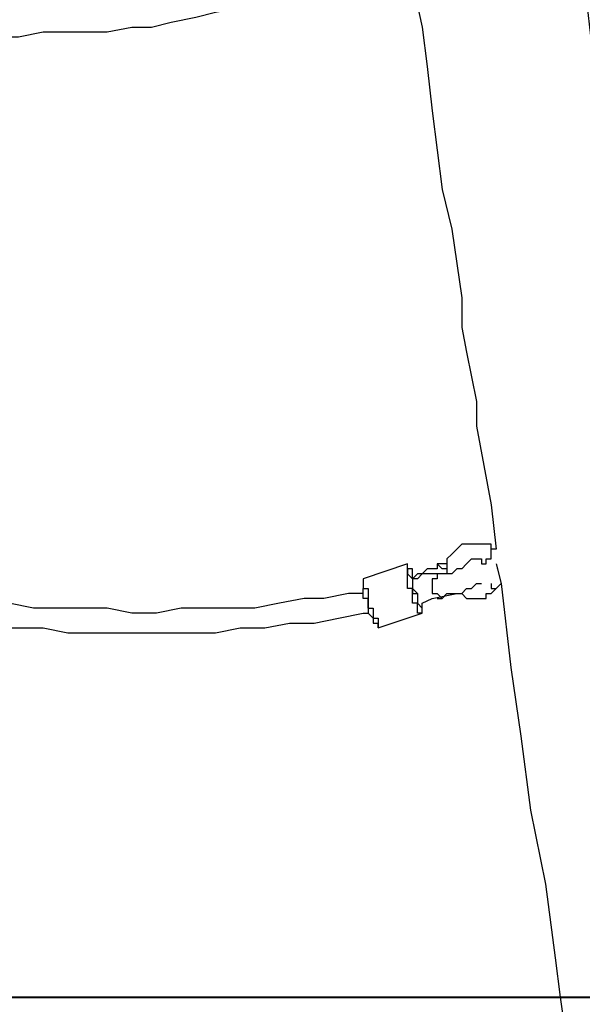
# Model space of a CAD drawing. Units: millimetres. Extents: x 30 to 143, y 43 to 213.
# Drawn here: x 68 to 72, y 160 to 167 of the extents above; entities that cross this region are included whole.
import ezdxf

# ---------------------------------------------------------------- set-up
doc = ezdxf.new("R2010")
doc.units = ezdxf.units.MM
doc.header["$MEASUREMENT"] = 0
doc.layers.add('Ebene 1', color=7, linetype='Continuous', lineweight=0)

msp = doc.modelspace()

# ---------------------------------------------------------------- linework, layer by layer
at = {"layer": 'Ebene 1', "color": 18, "lineweight": 40, "true_color": 0x000000}
msp.add_lwpolyline([(60.2408, 159.8436), (61.3405, 159.8436), (62.4402, 159.8436), (63.5399, 159.8436), (64.6396, 159.8436), (65.7394, 159.8436), (67.059, 159.8436), (68.1587, 159.8436), (69.2585, 159.8436), (70.3582, 159.8436), (71.6778, 159.8436), (72.7776, 159.8436)], dxfattribs=at)
at = {"layer": 'Ebene 1', "color": 18, "lineweight": 25, "true_color": 0x000000}
for points, knots in [([(70.2381, 174.3428), (70.2381, 174.3428), (70.2733, 174.0606), (70.2733, 174.0606), (70.2733, 174.0606), (70.3439, 173.6019), (70.3439, 173.6019), (70.3439, 173.6019), (70.4144, 173.1433), (70.4144, 173.1433), (70.4144, 173.1433), (70.485, 172.6847), (70.485, 172.6847), (70.485, 172.6847), (70.5556, 172.2614), (70.5556, 172.2614), (70.5556, 172.2614), (70.5908, 171.8381), (70.5908, 171.8381), (70.5908, 171.8381), (70.6614, 171.4147), (70.6614, 171.4147), (70.6614, 171.4147), (70.7319, 170.9914), (70.7319, 170.9914), (70.7319, 170.9914), (70.8025, 170.5328), (70.8025, 170.5328), (70.8025, 170.5328), (70.8378, 170.1094), (70.8378, 170.1094), (70.8378, 170.1094), (70.9083, 169.7214), (70.9083, 169.7214), (70.9083, 169.7214), (70.9789, 169.2981), (70.9789, 169.2981), (70.9789, 169.2981), (71.0142, 168.91), (71.0142, 168.91), (71.0142, 168.91), (71.0847, 168.5219), (71.0847, 168.5219), (71.0847, 168.5219), (71.12, 168.1692), (71.12, 168.1692), (71.12, 168.1692), (71.1906, 167.8164), (71.1906, 167.8164), (71.1906, 167.8164), (71.2258, 167.4636), (71.2258, 167.4636), (71.2258, 167.4636), (71.2611, 167.1108), (71.2611, 167.1108), (71.2611, 167.1108), (71.3317, 166.7933), (71.3317, 166.7933), (71.3317, 166.7933), (71.3669, 166.5111), (71.3669, 166.5111), (71.3669, 166.5111), (71.4022, 166.1936), (71.4022, 166.1936), (71.4022, 166.1936), (71.4375, 165.9114), (71.4375, 165.9114), (71.4375, 165.9114), (71.4728, 165.6292), (71.4728, 165.6292), (71.4728, 165.6292), (71.5433, 165.3469), (71.5433, 165.3469), (71.5433, 165.3469), (71.5786, 165.1), (71.5786, 165.1), (71.5786, 165.1), (71.6139, 164.8531), (71.6139, 164.8531), (71.6139, 164.8531), (71.6139, 164.6414), (71.6139, 164.6414), (71.6139, 164.6414), (71.6492, 164.465), (71.6492, 164.465), (71.6492, 164.465), (71.6844, 164.2886), (71.6844, 164.2886), (71.6844, 164.2886), (71.7197, 164.1122), (71.7197, 164.1122), (71.7197, 164.1122), (71.7197, 163.9358), (71.7197, 163.9358), (71.7197, 163.9358), (71.8256, 163.3714), (71.8256, 163.3714), (71.8256, 163.3714), (71.8608, 163.0539), (71.8608, 163.0539)], [0, 0, 0, 0, 1, 1, 1, 2, 2, 2, 3, 3, 3, 4, 4, 4, 5, 5, 5, 6, 6, 6, 7, 7, 7, 8, 8, 8, 9, 9, 9, 10, 10, 10, 11, 11, 11, 12, 12, 12, 13, 13, 13, 14, 14, 14, 15, 15, 15, 16, 16, 16, 17, 17, 17, 18, 18, 18, 19, 19, 19, 20, 20, 20, 21, 21, 21, 22, 22, 22, 23, 23, 23, 24, 24, 24, 25, 25, 25, 26, 26, 26, 27, 27, 27, 28, 28, 28, 29, 29, 29, 30, 30, 30, 31, 31, 31, 32, 32, 32, 33, 33, 33, 33]), ([(73.5542, 159.8436), (73.5542, 159.8436), (73.5189, 159.9142), (73.5189, 159.9142), (73.5189, 159.9142), (73.4483, 160.5844), (73.4483, 160.5844), (73.4483, 160.5844), (73.3425, 161.1842), (73.3425, 161.1842), (73.3425, 161.1842), (73.2367, 161.8192), (73.2367, 161.8192), (73.2367, 161.8192), (73.1661, 162.4189), (73.1661, 162.4189), (73.1661, 162.4189), (73.0956, 162.9481), (73.0956, 162.9481), (73.0956, 162.9481), (73.025, 163.4419), (73.025, 163.4419), (73.025, 163.4419), (72.9544, 163.9358), (72.9544, 163.9358), (72.9544, 163.9358), (72.9192, 164.1475), (72.9192, 164.1475), (72.9192, 164.1475), (72.8839, 164.3592), (72.8839, 164.3592), (72.8839, 164.3592), (72.8486, 164.5356), (72.8486, 164.5356), (72.8486, 164.5356), (72.8133, 164.7119), (72.8133, 164.7119), (72.8133, 164.7119), (72.8133, 164.9236), (72.8133, 164.9236), (72.8133, 164.9236), (72.7781, 165.1353), (72.7781, 165.1353), (72.7781, 165.1353), (72.7428, 165.3822), (72.7428, 165.3822), (72.7428, 165.3822), (72.7075, 165.6292), (72.7075, 165.6292), (72.7075, 165.6292), (72.6722, 165.9114), (72.6722, 165.9114), (72.6722, 165.9114), (72.6369, 166.1936), (72.6369, 166.1936), (72.6369, 166.1936), (72.5664, 166.5111), (72.5664, 166.5111), (72.5664, 166.5111), (72.5311, 166.7933), (72.5311, 166.7933), (72.5311, 166.7933), (72.4958, 167.1108), (72.4958, 167.1108), (72.4958, 167.1108), (72.4606, 167.4636), (72.4606, 167.4636), (72.4606, 167.4636), (72.39, 167.7811), (72.39, 167.7811), (72.39, 167.7811), (72.3547, 168.1339), (72.3547, 168.1339), (72.3547, 168.1339), (72.2842, 168.4867), (72.2842, 168.4867), (72.2842, 168.4867), (72.2489, 168.8747), (72.2489, 168.8747), (72.2489, 168.8747), (72.1783, 169.2628), (72.1783, 169.2628), (72.1783, 169.2628), (72.1431, 169.6508), (72.1431, 169.6508), (72.1431, 169.6508), (72.0725, 170.0389), (72.0725, 170.0389), (72.0725, 170.0389), (72.0019, 170.4622), (72.0019, 170.4622), (72.0019, 170.4622), (71.9667, 170.8856), (71.9667, 170.8856), (71.9667, 170.8856), (71.8961, 171.3089), (71.8961, 171.3089), (71.8961, 171.3089), (71.8256, 171.7675), (71.8256, 171.7675), (71.8256, 171.7675), (71.755, 172.2261), (71.755, 172.2261), (71.755, 172.2261), (71.6844, 172.72), (71.6844, 172.72), (71.6844, 172.72), (71.6139, 173.1786), (71.6139, 173.1786), (71.6139, 173.1786), (71.5433, 173.6725), (71.5433, 173.6725), (71.5433, 173.6725), (71.4728, 174.2017), (71.4728, 174.2017), (71.4728, 174.2017), (71.4375, 174.3428), (71.4375, 174.3428)], [0, 0, 0, 0, 1, 1, 1, 2, 2, 2, 3, 3, 3, 4, 4, 4, 5, 5, 5, 6, 6, 6, 7, 7, 7, 8, 8, 8, 9, 9, 9, 10, 10, 10, 11, 11, 11, 12, 12, 12, 13, 13, 13, 14, 14, 14, 15, 15, 15, 16, 16, 16, 17, 17, 17, 18, 18, 18, 19, 19, 19, 20, 20, 20, 21, 21, 21, 22, 22, 22, 23, 23, 23, 24, 24, 24, 25, 25, 25, 26, 26, 26, 27, 27, 27, 28, 28, 28, 29, 29, 29, 30, 30, 30, 31, 31, 31, 32, 32, 32, 33, 33, 33, 34, 34, 34, 35, 35, 35, 36, 36, 36, 37, 37, 37, 38, 38, 38, 39, 39, 39, 39]), ([(68.2625, 166.7228), (68.2625, 166.7228), (68.2978, 166.7228), (68.2978, 166.7228), (68.2978, 166.7228), (68.4389, 166.7228), (68.4389, 166.7228), (68.4389, 166.7228), (68.6153, 166.7581), (68.6153, 166.7581), (68.6153, 166.7581), (68.7564, 166.7581), (68.7564, 166.7581), (68.7564, 166.7581), (68.9328, 166.7581), (68.9328, 166.7581), (68.9328, 166.7581), (69.0739, 166.7581), (69.0739, 166.7581), (69.0739, 166.7581), (69.2503, 166.7933), (69.2503, 166.7933), (69.2503, 166.7933), (69.3914, 166.7933), (69.3914, 166.7933), (69.3914, 166.7933), (69.5325, 166.8286), (69.5325, 166.8286), (69.5325, 166.8286), (69.7089, 166.8639), (69.7089, 166.8639), (69.7089, 166.8639), (69.85, 166.8992), (69.85, 166.8992), (69.85, 166.8992), (70.0264, 166.9344), (70.0264, 166.9344), (70.0264, 166.9344), (70.1675, 166.9697), (70.1675, 166.9697), (70.1675, 166.9697), (70.3086, 166.9697), (70.3086, 166.9697)], [0, 0, 0, 0, 1, 1, 1, 2, 2, 2, 3, 3, 3, 4, 4, 4, 5, 5, 5, 6, 6, 6, 7, 7, 7, 8, 8, 8, 9, 9, 9, 10, 10, 10, 11, 11, 11, 12, 12, 12, 13, 13, 13, 14, 14, 14, 14]), ([(65.405, 163.2656), (65.405, 163.2656), (65.5461, 163.195), (65.5461, 163.195), (65.5461, 163.195), (65.7225, 163.1244), (65.7225, 163.1244), (65.7225, 163.1244), (65.8636, 163.0539), (65.8636, 163.0539), (65.8636, 163.0539), (66.04, 163.0186), (66.04, 163.0186), (66.04, 163.0186), (66.2164, 162.9481), (66.2164, 162.9481), (66.2164, 162.9481), (66.3575, 162.8775), (66.3575, 162.8775), (66.3575, 162.8775), (66.5339, 162.8422), (66.5339, 162.8422), (66.5339, 162.8422), (66.7103, 162.8069), (66.7103, 162.8069), (66.7103, 162.8069), (66.8867, 162.7364), (66.8867, 162.7364), (66.8867, 162.7364), (67.0631, 162.7011), (67.0631, 162.7011), (67.0631, 162.7011), (67.2394, 162.6658), (67.2394, 162.6658), (67.2394, 162.6658), (67.3806, 162.6306), (67.3806, 162.6306), (67.3806, 162.6306), (67.5569, 162.5953), (67.5569, 162.5953), (67.5569, 162.5953), (67.7333, 162.56), (67.7333, 162.56), (67.7333, 162.56), (67.9097, 162.56), (67.9097, 162.56), (67.9097, 162.56), (68.0861, 162.5247), (68.0861, 162.5247), (68.0861, 162.5247), (68.2625, 162.4894), (68.2625, 162.4894), (68.2625, 162.4894), (68.4389, 162.4894), (68.4389, 162.4894), (68.4389, 162.4894), (68.6153, 162.4894), (68.6153, 162.4894), (68.6153, 162.4894), (68.7917, 162.4542), (68.7917, 162.4542), (68.7917, 162.4542), (68.9681, 162.4542), (68.9681, 162.4542), (68.9681, 162.4542), (69.1444, 162.4542), (69.1444, 162.4542), (69.1444, 162.4542), (69.3208, 162.4542), (69.3208, 162.4542), (69.3208, 162.4542), (69.4972, 162.4542), (69.4972, 162.4542), (69.4972, 162.4542), (69.6736, 162.4542), (69.6736, 162.4542), (69.6736, 162.4542), (69.85, 162.4542), (69.85, 162.4542), (69.85, 162.4542), (70.0264, 162.4894), (70.0264, 162.4894), (70.0264, 162.4894), (70.2028, 162.4894), (70.2028, 162.4894), (70.2028, 162.4894), (70.3792, 162.5247), (70.3792, 162.5247), (70.3792, 162.5247), (70.5556, 162.5247), (70.5556, 162.5247), (70.5556, 162.5247), (70.7319, 162.56), (70.7319, 162.56), (70.7319, 162.56), (70.9083, 162.5953), (70.9083, 162.5953), (70.9083, 162.5953), (70.9436, 162.5953), (70.9436, 162.5953)], [0, 0, 0, 0, 1, 1, 1, 2, 2, 2, 3, 3, 3, 4, 4, 4, 5, 5, 5, 6, 6, 6, 7, 7, 7, 8, 8, 8, 9, 9, 9, 10, 10, 10, 11, 11, 11, 12, 12, 12, 13, 13, 13, 14, 14, 14, 15, 15, 15, 16, 16, 16, 17, 17, 17, 18, 18, 18, 19, 19, 19, 20, 20, 20, 21, 21, 21, 22, 22, 22, 23, 23, 23, 24, 24, 24, 25, 25, 25, 26, 26, 26, 27, 27, 27, 28, 28, 28, 29, 29, 29, 30, 30, 30, 31, 31, 31, 32, 32, 32, 33, 33, 33, 33]), ([(71.8256, 163.0539), (71.8256, 163.0539), (71.8256, 163.0539), (71.8256, 163.0539), (71.8256, 163.0539), (71.8256, 163.0892), (71.8256, 163.0892), (71.8256, 163.0892), (71.7903, 163.0892), (71.7903, 163.0892), (71.7903, 163.0892), (71.755, 163.0892), (71.755, 163.0892), (71.755, 163.0892), (71.7197, 163.0892), (71.7197, 163.0892), (71.7197, 163.0892), (71.6844, 163.0892), (71.6844, 163.0892), (71.6844, 163.0892), (71.6492, 163.0892), (71.6492, 163.0892), (71.6492, 163.0892), (71.6139, 163.0892), (71.6139, 163.0892), (71.6139, 163.0892), (71.5786, 163.0539), (71.5786, 163.0539), (71.5786, 163.0539), (71.5433, 163.0186), (71.5433, 163.0186), (71.5433, 163.0186), (71.5081, 162.9833), (71.5081, 162.9833), (71.5081, 162.9833), (71.5081, 162.9481), (71.5081, 162.9481), (71.5081, 162.9481), (71.5081, 162.9128), (71.5081, 162.9128), (71.5081, 162.9128), (71.5081, 162.8775), (71.5081, 162.8775)], [0, 0, 0, 0, 1, 1, 1, 2, 2, 2, 3, 3, 3, 4, 4, 4, 5, 5, 5, 6, 6, 6, 7, 7, 7, 8, 8, 8, 9, 9, 9, 10, 10, 10, 11, 11, 11, 12, 12, 12, 13, 13, 13, 14, 14, 14, 14]), ([(71.755, 162.9481), (71.755, 162.9481), (71.755, 162.9481), (71.755, 162.9481), (71.755, 162.9481), (71.7903, 162.9481), (71.7903, 162.9481), (71.7903, 162.9481), (71.7903, 162.9833), (71.7903, 162.9833), (71.7903, 162.9833), (71.8256, 162.9833), (71.8256, 162.9833), (71.8256, 162.9833), (71.8256, 163.0186), (71.8256, 163.0186), (71.8256, 163.0186), (71.8256, 163.0539), (71.8256, 163.0539)], [0, 0, 0, 0, 1, 1, 1, 2, 2, 2, 3, 3, 3, 4, 4, 4, 5, 5, 5, 6, 6, 6, 6]), ([(71.2611, 162.8775), (71.2611, 162.8775), (71.2611, 162.8775), (71.2611, 162.8775), (71.2611, 162.8775), (71.2611, 162.9128), (71.2611, 162.9128), (71.2611, 162.9128), (71.2258, 162.9128), (71.2258, 162.9128), (71.2258, 162.9128), (71.2258, 162.9481), (71.2258, 162.9481)], [0, 0, 0, 0, 1, 1, 1, 2, 2, 2, 3, 3, 3, 4, 4, 4, 4]), ([(71.2611, 162.7011), (71.2611, 162.7011), (71.2611, 162.7364), (71.2611, 162.7364), (71.2611, 162.7364), (71.2611, 162.7717), (71.2611, 162.7717), (71.2611, 162.7717), (71.2258, 162.7717), (71.2258, 162.7717), (71.2258, 162.7717), (71.2258, 162.8069), (71.2258, 162.8069), (71.2258, 162.8069), (71.2258, 162.8422), (71.2258, 162.8422), (71.2258, 162.8422), (71.2258, 162.8775), (71.2258, 162.8775), (71.2258, 162.8775), (71.2258, 162.9128), (71.2258, 162.9128), (71.2258, 162.9128), (71.2258, 162.9481), (71.2258, 162.9481)], [0, 0, 0, 0, 1, 1, 1, 2, 2, 2, 3, 3, 3, 4, 4, 4, 5, 5, 5, 6, 6, 6, 7, 7, 7, 8, 8, 8, 8]), ([(71.5081, 162.9833), (71.5081, 162.9833), (71.5081, 162.9481), (71.5081, 162.9481), (71.5081, 162.9481), (71.4728, 162.9481), (71.4728, 162.9481), (71.4728, 162.9481), (71.4375, 162.9481), (71.4375, 162.9481), (71.4375, 162.9481), (71.4375, 162.9128), (71.4375, 162.9128)], [0, 0, 0, 0, 1, 1, 1, 2, 2, 2, 3, 3, 3, 4, 4, 4, 4]), ([(71.5081, 162.9128), (71.5081, 162.9128), (71.5081, 162.9128), (71.5081, 162.9128), (71.5081, 162.9128), (71.4728, 162.9128), (71.4728, 162.9128), (71.4728, 162.9128), (71.4375, 162.9481), (71.4375, 162.9481), (71.4375, 162.9481), (71.4375, 162.9128), (71.4375, 162.9128)], [0, 0, 0, 0, 1, 1, 1, 2, 2, 2, 3, 3, 3, 4, 4, 4, 4]), ([(71.6492, 162.9481), (71.6492, 162.9481), (71.6492, 162.9481), (71.6492, 162.9481), (71.6492, 162.9481), (71.6139, 162.9128), (71.6139, 162.9128), (71.6139, 162.9128), (71.5786, 162.9128), (71.5786, 162.9128), (71.5786, 162.9128), (71.5433, 162.8775), (71.5433, 162.8775), (71.5433, 162.8775), (71.5081, 162.8775), (71.5081, 162.8775), (71.5081, 162.8775), (71.4728, 162.8775), (71.4728, 162.8775)], [0, 0, 0, 0, 1, 1, 1, 2, 2, 2, 3, 3, 3, 4, 4, 4, 5, 5, 5, 6, 6, 6, 6]), ([(71.6139, 162.9128), (71.6139, 162.9128), (71.6492, 162.9481), (71.6492, 162.9481), (71.6492, 162.9481), (71.6844, 162.9833), (71.6844, 162.9833), (71.6844, 162.9833), (71.7197, 162.9833), (71.7197, 162.9833), (71.7197, 162.9833), (71.755, 162.9833), (71.755, 162.9833), (71.755, 162.9833), (71.755, 162.9481), (71.755, 162.9481)], [0, 0, 0, 0, 1, 1, 1, 2, 2, 2, 3, 3, 3, 4, 4, 4, 5, 5, 5, 5]), ([(71.8608, 162.9481), (71.8608, 162.9481), (71.8961, 162.8069), (71.8961, 162.8069), (71.8961, 162.8069), (71.9667, 162.2072), (71.9667, 162.2072), (71.9667, 162.2072), (72.0372, 161.7133), (72.0372, 161.7133), (72.0372, 161.7133), (72.1078, 161.1842), (72.1078, 161.1842), (72.1078, 161.1842), (72.2136, 160.655), (72.2136, 160.655), (72.2136, 160.655), (72.2842, 160.1258), (72.2842, 160.1258), (72.2842, 160.1258), (72.3194, 159.8436), (72.3194, 159.8436)], [0, 0, 0, 0, 1, 1, 1, 2, 2, 2, 3, 3, 3, 4, 4, 4, 5, 5, 5, 6, 6, 6, 7, 7, 7, 7]), ([(71.2258, 162.9128), (71.2258, 162.9128), (71.2258, 162.8775), (71.2258, 162.8775), (71.2258, 162.8775), (71.2611, 162.8422), (71.2611, 162.8422), (71.2611, 162.8422), (71.2611, 162.8069), (71.2611, 162.8069), (71.2611, 162.8069), (71.2611, 162.7717), (71.2611, 162.7717), (71.2611, 162.7717), (71.2611, 162.7364), (71.2611, 162.7364), (71.2611, 162.7364), (71.2964, 162.7364), (71.2964, 162.7364)], [0, 0, 0, 0, 1, 1, 1, 2, 2, 2, 3, 3, 3, 4, 4, 4, 5, 5, 5, 6, 6, 6, 6]), ([(71.2611, 162.8775), (71.2611, 162.8775), (71.2611, 162.8775), (71.2611, 162.8775), (71.2611, 162.8775), (71.2611, 162.9128), (71.2611, 162.9128), (71.2611, 162.9128), (71.2258, 162.9128), (71.2258, 162.9128)], [0, 0, 0, 0, 1, 1, 1, 2, 2, 2, 3, 3, 3, 3]), ([(71.4375, 162.9128), (71.4375, 162.9128), (71.4022, 162.9128), (71.4022, 162.9128), (71.4022, 162.9128), (71.3669, 162.9128), (71.3669, 162.9128), (71.3669, 162.9128), (71.3317, 162.8775), (71.3317, 162.8775), (71.3317, 162.8775), (71.2964, 162.8775), (71.2964, 162.8775), (71.2964, 162.8775), (71.2611, 162.8422), (71.2611, 162.8422)], [0, 0, 0, 0, 1, 1, 1, 2, 2, 2, 3, 3, 3, 4, 4, 4, 5, 5, 5, 5]), ([(71.3317, 162.8775), (71.3317, 162.8775), (71.2964, 162.8422), (71.2964, 162.8422), (71.2964, 162.8422), (71.2611, 162.8422), (71.2611, 162.8422)], [0, 0, 0, 0, 1, 1, 1, 2, 2, 2, 2]), ([(71.4728, 162.8775), (71.4728, 162.8775), (71.4375, 162.8775), (71.4375, 162.8775), (71.4375, 162.8775), (71.4022, 162.8775), (71.4022, 162.8775), (71.4022, 162.8775), (71.3669, 162.8775), (71.3669, 162.8775), (71.3669, 162.8775), (71.3317, 162.8775), (71.3317, 162.8775)], [0, 0, 0, 0, 1, 1, 1, 2, 2, 2, 3, 3, 3, 4, 4, 4, 4]), ([(71.4728, 162.8775), (71.4728, 162.8775), (71.4728, 162.8775), (71.4728, 162.8775), (71.4728, 162.8775), (71.4375, 162.8775), (71.4375, 162.8775), (71.4375, 162.8775), (71.4375, 162.8422), (71.4375, 162.8422), (71.4375, 162.8422), (71.4022, 162.8422), (71.4022, 162.8422), (71.4022, 162.8422), (71.4022, 162.8069), (71.4022, 162.8069), (71.4022, 162.8069), (71.4022, 162.7717), (71.4022, 162.7717)], [0, 0, 0, 0, 1, 1, 1, 2, 2, 2, 3, 3, 3, 4, 4, 4, 5, 5, 5, 6, 6, 6, 6]), ([(70.9083, 162.8422), (70.9083, 162.8422), (70.9083, 162.8422), (70.9083, 162.8422), (70.9083, 162.8422), (70.9083, 162.8069), (70.9083, 162.8069), (70.9083, 162.8069), (70.9083, 162.7717), (70.9083, 162.7717)], [0, 0, 0, 0, 1, 1, 1, 2, 2, 2, 3, 3, 3, 3]), ([(70.9083, 162.8422), (70.9083, 162.8422), (70.9083, 162.8422), (70.9083, 162.8422), (70.9083, 162.8422), (70.9083, 162.8069), (70.9083, 162.8069), (70.9083, 162.8069), (70.9083, 162.7717), (70.9083, 162.7717), (70.9083, 162.7717), (70.9436, 162.7717), (70.9436, 162.7717), (70.9436, 162.7717), (70.9436, 162.7364), (70.9436, 162.7364), (70.9436, 162.7364), (70.9436, 162.7011), (70.9436, 162.7011), (70.9436, 162.7011), (70.9436, 162.6658), (70.9436, 162.6658), (70.9436, 162.6658), (70.9436, 162.6306), (70.9436, 162.6306), (70.9436, 162.6306), (70.9789, 162.6306), (70.9789, 162.6306)], [0, 0, 0, 0, 1, 1, 1, 2, 2, 2, 3, 3, 3, 4, 4, 4, 5, 5, 5, 6, 6, 6, 7, 7, 7, 8, 8, 8, 9, 9, 9, 9]), ([(71.2611, 162.8422), (71.2611, 162.8422), (71.2611, 162.8422), (71.2611, 162.8422), (71.2611, 162.8422), (71.2611, 162.8069), (71.2611, 162.8069), (71.2611, 162.8069), (71.2611, 162.7717), (71.2611, 162.7717), (71.2611, 162.7717), (71.2964, 162.7364), (71.2964, 162.7364)], [0, 0, 0, 0, 1, 1, 1, 2, 2, 2, 3, 3, 3, 4, 4, 4, 4]), ([(71.4728, 162.7011), (71.4728, 162.7011), (71.4728, 162.7011), (71.4728, 162.7011), (71.4728, 162.7011), (71.5081, 162.7364), (71.5081, 162.7364), (71.5081, 162.7364), (71.5433, 162.7364), (71.5433, 162.7364), (71.5433, 162.7364), (71.5786, 162.7364), (71.5786, 162.7364), (71.5786, 162.7364), (71.6139, 162.7364), (71.6139, 162.7364), (71.6139, 162.7364), (71.6492, 162.7717), (71.6492, 162.7717), (71.6492, 162.7717), (71.6844, 162.7717), (71.6844, 162.7717), (71.6844, 162.7717), (71.7197, 162.8069), (71.7197, 162.8069), (71.7197, 162.8069), (71.755, 162.8069), (71.755, 162.8069)], [0, 0, 0, 0, 1, 1, 1, 2, 2, 2, 3, 3, 3, 4, 4, 4, 5, 5, 5, 6, 6, 6, 7, 7, 7, 8, 8, 8, 9, 9, 9, 9]), ([(71.8256, 162.8069), (71.8256, 162.8069), (71.8256, 162.7717), (71.8256, 162.7717), (71.8256, 162.7717), (71.8608, 162.7717), (71.8608, 162.7717)], [0, 0, 0, 0, 1, 1, 1, 2, 2, 2, 2]), ([(70.9083, 162.7364), (70.9083, 162.7364), (70.8025, 162.7364), (70.8025, 162.7364), (70.8025, 162.7364), (70.6261, 162.7011), (70.6261, 162.7011), (70.6261, 162.7011), (70.485, 162.7011), (70.485, 162.7011), (70.485, 162.7011), (70.3086, 162.6658), (70.3086, 162.6658), (70.3086, 162.6658), (70.1322, 162.6306), (70.1322, 162.6306), (70.1322, 162.6306), (69.9558, 162.6306), (69.9558, 162.6306), (69.9558, 162.6306), (69.7794, 162.6306), (69.7794, 162.6306), (69.7794, 162.6306), (69.6031, 162.6306), (69.6031, 162.6306), (69.6031, 162.6306), (69.4267, 162.5953), (69.4267, 162.5953), (69.4267, 162.5953), (69.2503, 162.5953), (69.2503, 162.5953), (69.2503, 162.5953), (69.0739, 162.6306), (69.0739, 162.6306), (69.0739, 162.6306), (68.8975, 162.6306), (68.8975, 162.6306), (68.8975, 162.6306), (68.7211, 162.6306), (68.7211, 162.6306), (68.7211, 162.6306), (68.5447, 162.6306), (68.5447, 162.6306), (68.5447, 162.6306), (68.3683, 162.6658), (68.3683, 162.6658), (68.3683, 162.6658), (68.3331, 162.6658), (68.3331, 162.6658)], [0, 0, 0, 0, 1, 1, 1, 2, 2, 2, 3, 3, 3, 4, 4, 4, 5, 5, 5, 6, 6, 6, 7, 7, 7, 8, 8, 8, 9, 9, 9, 10, 10, 10, 11, 11, 11, 12, 12, 12, 13, 13, 13, 14, 14, 14, 15, 15, 15, 16, 16, 16, 16]), ([(70.9436, 162.6306), (70.9436, 162.6306), (70.9436, 162.6306), (70.9436, 162.6306), (70.9436, 162.6306), (70.9436, 162.6658), (70.9436, 162.6658), (70.9436, 162.6658), (70.9436, 162.7011), (70.9436, 162.7011), (70.9436, 162.7011), (70.9083, 162.7011), (70.9083, 162.7011), (70.9083, 162.7011), (70.9083, 162.7364), (70.9083, 162.7364), (70.9083, 162.7364), (70.9083, 162.7717), (70.9083, 162.7717)], [0, 0, 0, 0, 1, 1, 1, 2, 2, 2, 3, 3, 3, 4, 4, 4, 5, 5, 5, 6, 6, 6, 6]), ([(71.2964, 162.7364), (71.2964, 162.7364), (71.2964, 162.7011), (71.2964, 162.7011), (71.2964, 162.7011), (71.2964, 162.6658), (71.2964, 162.6658), (71.2964, 162.6658), (71.3317, 162.6306), (71.3317, 162.6306), (71.3317, 162.6306), (71.3317, 162.6658), (71.3317, 162.6658)], [0, 0, 0, 0, 1, 1, 1, 2, 2, 2, 3, 3, 3, 4, 4, 4, 4]), ([(71.3317, 162.6658), (71.3317, 162.6658), (71.4022, 162.7011), (71.4022, 162.7011), (71.4022, 162.7011), (71.5786, 162.7364), (71.5786, 162.7364), (71.5786, 162.7364), (71.6139, 162.7364), (71.6139, 162.7364)], [0, 0, 0, 0, 1, 1, 1, 2, 2, 2, 3, 3, 3, 3]), ([(71.4022, 162.7717), (71.4022, 162.7717), (71.4022, 162.7364), (71.4022, 162.7364), (71.4022, 162.7364), (71.4375, 162.7364), (71.4375, 162.7364), (71.4375, 162.7364), (71.4728, 162.7011), (71.4728, 162.7011)], [0, 0, 0, 0, 1, 1, 1, 2, 2, 2, 3, 3, 3, 3]), ([(71.6139, 162.7364), (71.6139, 162.7364), (71.6139, 162.7364), (71.6139, 162.7364), (71.6139, 162.7364), (71.6492, 162.7011), (71.6492, 162.7011), (71.6492, 162.7011), (71.6844, 162.7011), (71.6844, 162.7011), (71.6844, 162.7011), (71.7197, 162.7011), (71.7197, 162.7011), (71.7197, 162.7011), (71.755, 162.7011), (71.755, 162.7011), (71.755, 162.7011), (71.7903, 162.7011), (71.7903, 162.7011), (71.7903, 162.7011), (71.7903, 162.7364), (71.7903, 162.7364), (71.7903, 162.7364), (71.8256, 162.7364), (71.8256, 162.7364), (71.8256, 162.7364), (71.8608, 162.7717), (71.8608, 162.7717)], [0, 0, 0, 0, 1, 1, 1, 2, 2, 2, 3, 3, 3, 4, 4, 4, 5, 5, 5, 6, 6, 6, 7, 7, 7, 8, 8, 8, 9, 9, 9, 9]), ([(71.3317, 162.5953), (71.3317, 162.5953), (71.3317, 162.5953), (71.3317, 162.5953), (71.3317, 162.5953), (71.2964, 162.5953), (71.2964, 162.5953), (71.2964, 162.5953), (71.2964, 162.6306), (71.2964, 162.6306), (71.2964, 162.6306), (71.2964, 162.6658), (71.2964, 162.6658), (71.2964, 162.6658), (71.2611, 162.6658), (71.2611, 162.6658), (71.2611, 162.6658), (71.2611, 162.7011), (71.2611, 162.7011)], [0, 0, 0, 0, 1, 1, 1, 2, 2, 2, 3, 3, 3, 4, 4, 4, 5, 5, 5, 6, 6, 6, 6]), ([(71.3317, 162.5953), (71.3317, 162.5953), (71.3317, 162.5953), (71.3317, 162.5953), (71.3317, 162.5953), (71.3317, 162.6306), (71.3317, 162.6306), (71.3317, 162.6306), (71.3317, 162.6658), (71.3317, 162.6658)], [0, 0, 0, 0, 1, 1, 1, 2, 2, 2, 3, 3, 3, 3]), ([(71.4375, 162.7011), (71.4375, 162.7011), (71.4375, 162.7011), (71.4375, 162.7011), (71.4375, 162.7011), (71.4728, 162.7011), (71.4728, 162.7011)], [0, 0, 0, 0, 1, 1, 1, 2, 2, 2, 2]), ([(70.9436, 162.6306), (70.9436, 162.6306), (70.9436, 162.5953), (70.9436, 162.5953), (70.9436, 162.5953), (70.9789, 162.56), (70.9789, 162.56), (70.9789, 162.56), (70.9789, 162.5247), (70.9789, 162.5247), (70.9789, 162.5247), (71.0142, 162.5247), (71.0142, 162.5247), (71.0142, 162.5247), (71.0142, 162.4894), (71.0142, 162.4894), (71.0142, 162.4894), (71.0142, 162.5247), (71.0142, 162.5247)], [0, 0, 0, 0, 1, 1, 1, 2, 2, 2, 3, 3, 3, 4, 4, 4, 5, 5, 5, 6, 6, 6, 6]), ([(70.9789, 162.6306), (70.9789, 162.6306), (70.9789, 162.5953), (70.9789, 162.5953), (70.9789, 162.5953), (70.9789, 162.56), (70.9789, 162.56), (70.9789, 162.56), (71.0142, 162.56), (71.0142, 162.56), (71.0142, 162.56), (71.0142, 162.5247), (71.0142, 162.5247), (71.0142, 162.5247), (71.0142, 162.4894), (71.0142, 162.4894)], [0, 0, 0, 0, 1, 1, 1, 2, 2, 2, 3, 3, 3, 4, 4, 4, 5, 5, 5, 5]), ([(64.9464, 159.8436), (64.9464, 159.8436), (65.1933, 159.8436), (65.1933, 159.8436), (65.1933, 159.8436), (65.4756, 159.8436), (65.4756, 159.8436), (65.4756, 159.8436), (65.7225, 159.8436), (65.7225, 159.8436), (65.7225, 159.8436), (65.9694, 159.8436), (65.9694, 159.8436), (65.9694, 159.8436), (66.2517, 159.8436), (66.2517, 159.8436), (66.2517, 159.8436), (66.4986, 159.8436), (66.4986, 159.8436), (66.4986, 159.8436), (66.7808, 159.8436), (66.7808, 159.8436), (66.7808, 159.8436), (67.0278, 159.8436), (67.0278, 159.8436), (67.0278, 159.8436), (67.31, 159.8436), (67.31, 159.8436), (67.31, 159.8436), (67.5569, 159.8436), (67.5569, 159.8436), (67.5569, 159.8436), (67.8392, 159.8436), (67.8392, 159.8436), (67.8392, 159.8436), (68.1214, 159.8436), (68.1214, 159.8436), (68.1214, 159.8436), (68.3683, 159.8436), (68.3683, 159.8436), (68.3683, 159.8436), (68.6506, 159.8436), (68.6506, 159.8436), (68.6506, 159.8436), (68.8975, 159.8436), (68.8975, 159.8436), (68.8975, 159.8436), (69.1797, 159.8436), (69.1797, 159.8436), (69.1797, 159.8436), (69.4619, 159.8436), (69.4619, 159.8436), (69.4619, 159.8436), (69.7089, 159.8436), (69.7089, 159.8436), (69.7089, 159.8436), (69.9911, 159.8436), (69.9911, 159.8436), (69.9911, 159.8436), (70.2733, 159.8436), (70.2733, 159.8436), (70.2733, 159.8436), (70.5556, 159.8436), (70.5556, 159.8436), (70.5556, 159.8436), (70.8025, 159.8436), (70.8025, 159.8436), (70.8025, 159.8436), (71.0847, 159.8436), (71.0847, 159.8436), (71.0847, 159.8436), (71.3669, 159.8436), (71.3669, 159.8436), (71.3669, 159.8436), (71.6492, 159.8436), (71.6492, 159.8436), (71.6492, 159.8436), (71.8961, 159.8436), (71.8961, 159.8436), (71.8961, 159.8436), (72.1783, 159.8436), (72.1783, 159.8436)], [0, 0, 0, 0, 1, 1, 1, 2, 2, 2, 3, 3, 3, 4, 4, 4, 5, 5, 5, 6, 6, 6, 7, 7, 7, 8, 8, 8, 9, 9, 9, 10, 10, 10, 11, 11, 11, 12, 12, 12, 13, 13, 13, 14, 14, 14, 15, 15, 15, 16, 16, 16, 17, 17, 17, 18, 18, 18, 19, 19, 19, 20, 20, 20, 21, 21, 21, 22, 22, 22, 23, 23, 23, 24, 24, 24, 25, 25, 25, 26, 26, 26, 27, 27, 27, 27]), ([(72.3194, 159.8436), (72.3194, 159.8436), (72.3547, 159.5967), (72.3547, 159.5967), (72.3547, 159.5967), (72.39, 159.3497), (72.39, 159.3497), (72.39, 159.3497), (72.4606, 159.1028), (72.4606, 159.1028), (72.4606, 159.1028), (72.4958, 158.8558), (72.4958, 158.8558), (72.4958, 158.8558), (72.5311, 158.6442), (72.5311, 158.6442), (72.5311, 158.6442), (72.5664, 158.3972), (72.5664, 158.3972), (72.5664, 158.3972), (72.6017, 158.1856), (72.6017, 158.1856), (72.6017, 158.1856), (72.6369, 157.9739), (72.6369, 157.9739), (72.6369, 157.9739), (72.6722, 157.7975), (72.6722, 157.7975), (72.6722, 157.7975), (72.6722, 157.5858), (72.6722, 157.5858), (72.6722, 157.5858), (72.7075, 157.3742), (72.7075, 157.3742), (72.7075, 157.3742), (72.7428, 157.1978), (72.7428, 157.1978), (72.7428, 157.1978), (72.7781, 156.9861), (72.7781, 156.9861), (72.7781, 156.9861), (72.8133, 156.8097), (72.8133, 156.8097), (72.8133, 156.8097), (72.8486, 156.6333), (72.8486, 156.6333), (72.8486, 156.6333), (72.8839, 156.5275), (72.8839, 156.5275), (72.8839, 156.5275), (72.8839, 156.4217), (72.8839, 156.4217), (72.8839, 156.4217), (72.9192, 156.3158), (72.9192, 156.3158), (72.9192, 156.3158), (72.9192, 156.2806), (72.9192, 156.2806), (72.9192, 156.2806), (72.9192, 156.21), (72.9192, 156.21), (72.9192, 156.21), (72.9192, 156.1747), (72.9192, 156.1747), (72.9192, 156.1747), (72.9544, 156.1042), (72.9544, 156.1042), (72.9544, 156.1042), (72.9544, 156.0336), (72.9544, 156.0336), (72.9544, 156.0336), (72.9544, 155.9631), (72.9544, 155.9631), (72.9544, 155.9631), (72.9897, 155.8572), (72.9897, 155.8572), (72.9897, 155.8572), (72.9897, 155.7514), (72.9897, 155.7514), (72.9897, 155.7514), (73.025, 155.6456), (73.025, 155.6456), (73.025, 155.6456), (73.0603, 155.5397), (73.0603, 155.5397), (73.0603, 155.5397), (73.0603, 155.3986), (73.0603, 155.3986), (73.0603, 155.3986), (73.0956, 155.2575), (73.0956, 155.2575), (73.0956, 155.2575), (73.1308, 155.1517), (73.1308, 155.1517), (73.1308, 155.1517), (73.1308, 154.9753), (73.1308, 154.9753), (73.1308, 154.9753), (73.1661, 154.8342), (73.1661, 154.8342), (73.1661, 154.8342), (73.2014, 154.6578), (73.2014, 154.6578), (73.2014, 154.6578), (73.2367, 154.4814), (73.2367, 154.4814), (73.2367, 154.4814), (73.2719, 154.305), (73.2719, 154.305), (73.2719, 154.305), (73.3072, 154.0933), (73.3072, 154.0933), (73.3072, 154.0933), (73.3425, 153.9169), (73.3425, 153.9169), (73.3425, 153.9169), (73.4131, 153.7053), (73.4131, 153.7053), (73.4131, 153.7053), (73.4483, 153.4583), (73.4483, 153.4583), (73.4483, 153.4583), (73.4836, 153.2467), (73.4836, 153.2467), (73.4836, 153.2467), (73.5189, 153.035), (73.5189, 153.035), (73.5189, 153.035), (73.5894, 152.8233), (73.5894, 152.8233)], [0, 0, 0, 0, 1, 1, 1, 2, 2, 2, 3, 3, 3, 4, 4, 4, 5, 5, 5, 6, 6, 6, 7, 7, 7, 8, 8, 8, 9, 9, 9, 10, 10, 10, 11, 11, 11, 12, 12, 12, 13, 13, 13, 14, 14, 14, 15, 15, 15, 16, 16, 16, 17, 17, 17, 18, 18, 18, 19, 19, 19, 20, 20, 20, 21, 21, 21, 22, 22, 22, 23, 23, 23, 24, 24, 24, 25, 25, 25, 26, 26, 26, 27, 27, 27, 28, 28, 28, 29, 29, 29, 30, 30, 30, 31, 31, 31, 32, 32, 32, 33, 33, 33, 34, 34, 34, 35, 35, 35, 36, 36, 36, 37, 37, 37, 38, 38, 38, 39, 39, 39, 40, 40, 40, 41, 41, 41, 42, 42, 42, 43, 43, 43, 43])]:
    msp.add_open_spline(points, degree=3, knots=knots, dxfattribs=at)
for points in [[(71.8608, 163.0539), (71.8608, 163.0539), (71.8256, 163.0539), (71.8256, 163.0539)], [(71.2258, 162.9481), (71.2258, 162.9481), (70.9083, 162.8422), (70.9083, 162.8422)], [(71.755, 162.9481), (71.755, 162.9481), (71.7903, 162.9481), (71.7903, 162.9481)], [(71.7903, 162.9481), (71.7903, 162.9481), (71.7903, 162.9481), (71.7903, 162.9481)], [(71.7903, 162.9481), (71.7903, 162.9481), (71.7903, 162.9481), (71.7903, 162.9481)], [(71.2611, 162.8422), (71.2611, 162.8422), (71.2611, 162.8775), (71.2611, 162.8775)], [(71.8608, 162.9128), (71.8608, 162.9128), (71.8608, 162.9128), (71.8608, 162.9128)], [(71.2611, 162.8422), (71.2611, 162.8422), (71.2611, 162.8422), (71.2611, 162.8422)], [(71.8608, 162.7717), (71.8608, 162.7717), (71.8961, 162.8069), (71.8961, 162.8069)], [(71.0142, 162.4894), (71.0142, 162.4894), (71.3317, 162.5953), (71.3317, 162.5953)], [(29.6686, 159.8436), (29.6686, 159.8436), (125.9064, 159.8436), (125.9064, 159.8436)], [(62.5828, 159.8436), (62.5828, 159.8436), (73.5542, 159.8436), (73.5542, 159.8436)], [(62.5828, 159.8436), (62.5828, 159.8436), (73.5542, 159.8436), (73.5542, 159.8436)], [(72.1783, 159.8436), (72.1783, 159.8436), (84.1728, 159.8436), (84.1728, 159.8436)], [(72.1783, 159.8436), (72.1783, 159.8436), (72.1783, 159.8436), (72.1783, 159.8436)]]:
    msp.add_open_spline(points, degree=3, dxfattribs=at)

doc.saveas('drawing.dxf')
